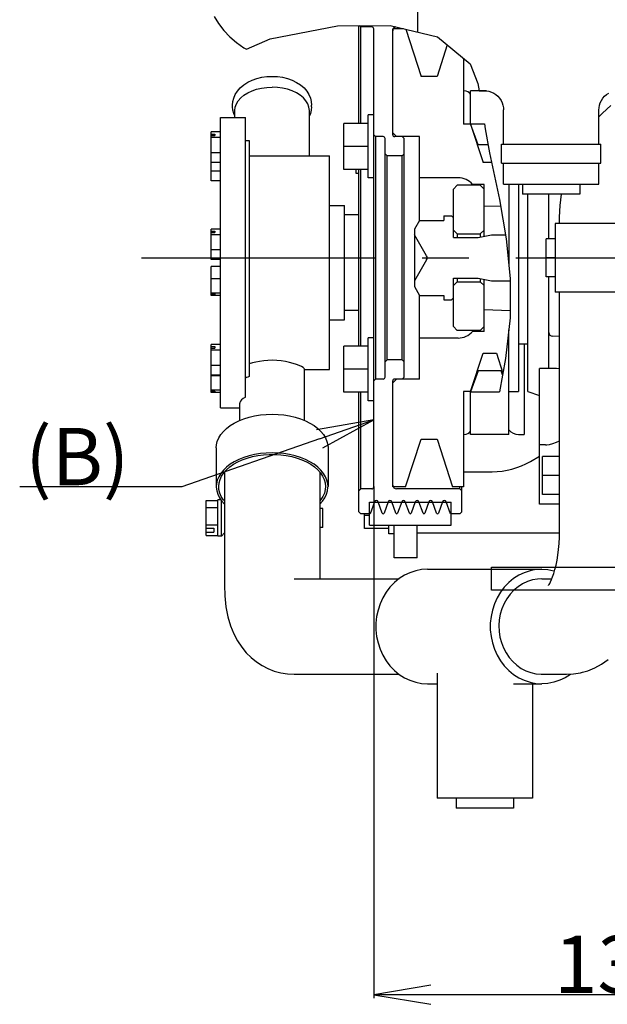
# Model space of a CAD drawing. Units: millimetres. Extents: x 715 to 1289, y 7 to 419.
# Drawn here: x 762 to 793, y 285 to 336 of the extents above; entities that cross this region are included whole.
import ezdxf

# ---------------------------------------------------------------- set-up
doc = ezdxf.new("R2010")
doc.units = ezdxf.units.MM
doc.header["$LTSCALE"] = 32.67
doc.linetypes.add('CENTER', pattern=[0.6, 0.375, -0.075, 0.075, -0.075])
doc.linetypes.add('PHANTOM', pattern=[0.8, 0.45, -0.05, 0.1, -0.05, 0.1, -0.05])
doc.layers.get('0').update_dxf_attribs({"linetype": 'CONTINUOUS'})
doc.layers.add('ALL_AXIS', color=7, linetype='CONTINUOUS')
doc.layers.add('DEFAULT_3', color=7, linetype='PHANTOM')
doc.styles.get("Standard").update_dxf_attribs({"font": 'txt', "width": 0.8})

msp = doc.modelspace()

# ---------------------------------------------------------------- linework, layer by layer
at = {"color": 7, "linetype": 'Continuous'}
for p, q in [((783.026, 340.966), (783.026, 335.833)), ((772.359, 336.655), (772.596, 336.28)), ((772.596, 336.28), (772.872, 335.927)), ((772.872, 335.927), (773.188, 335.595)), ((775.305, 335.488), (778.833, 336.167)), ((778.833, 336.167), (781.579, 336.174)), ((779.942, 331.043), (779.942, 336.17)), ((780.042, 336.109), (779.982, 336.17)), ((780.042, 331.043), (780.042, 336.109)), ((780.622, 336.109), (780.042, 336.109)), ((780.722, 312.009), (780.722, 336.009)), ((781.579, 336.174), (784.072, 335.586)), ((781.722, 330.459), (781.722, 336.009)), ((782.277, 336.009), (781.722, 336.009)), ((782.401, 335.98), (783.204, 333.509)), ((773.188, 335.595), (773.539, 335.291)), ((773.539, 335.291), (773.92, 335.015)), ((774.054, 334.934), (775.305, 335.488)), ((784.072, 335.586), (785.773, 334.176)), ((773.92, 335.015), (774.054, 334.934)), ((784.578, 335.166), (784.04, 333.509)), ((785.422, 334.466), (785.422, 331.009)), ((785.773, 334.176), (786.183, 333.148)), ((773.916, 333.07), (774.126, 333.206)), ((774.126, 333.206), (774.358, 333.318)), ((774.358, 333.318), (774.607, 333.405)), ((774.607, 333.405), (774.867, 333.467)), ((774.867, 333.467), (775.133, 333.504)), ((775.133, 333.504), (775.402, 333.517)), ((775.402, 333.517), (775.675, 333.504)), ((775.675, 333.504), (775.945, 333.466)), ((775.945, 333.466), (776.206, 333.402)), ((776.206, 333.402), (776.455, 333.314)), ((776.455, 333.314), (776.687, 333.201)), ((776.687, 333.201), (776.894, 333.065)), ((784.04, 333.509), (783.204, 333.509)), ((773.473, 332.564), (773.587, 332.745)), ((773.587, 332.745), (773.735, 332.915)), ((773.735, 332.915), (773.916, 333.07)), ((774.125, 332.653), (774.348, 332.757)), ((774.348, 332.757), (774.592, 332.84)), ((774.592, 332.84), (774.853, 332.9)), ((774.853, 332.9), (775.124, 332.937)), ((775.124, 332.937), (775.402, 332.949)), ((775.679, 332.937), (775.402, 332.949)), ((775.951, 332.9), (775.679, 332.937)), ((776.212, 332.84), (775.951, 332.9)), ((776.456, 332.757), (776.212, 332.84)), ((776.679, 332.653), (776.456, 332.757)), ((776.894, 333.065), (777.073, 332.911)), ((777.073, 332.911), (777.218, 332.743)), ((777.218, 332.743), (777.33, 332.565)), ((785.442, 332.757), (785.47, 332.757)), ((785.802, 331.025), (785.802, 332.759)), ((786.635, 332.759), (785.802, 332.759)), ((786.183, 333.148), (786.256, 332.766)), ((786.256, 332.766), (786.526, 332.766)), ((786.526, 332.766), (786.629, 332.76)), ((786.629, 332.76), (786.763, 332.737)), ((786.763, 332.737), (786.893, 332.696)), ((786.893, 332.696), (787.015, 332.638)), ((773.332, 332.002), (773.347, 332.191)), ((773.347, 332.191), (773.394, 332.379)), ((773.394, 332.379), (773.473, 332.564)), ((773.531, 332.077), (773.628, 332.24)), ((773.628, 332.24), (773.762, 332.392)), ((773.762, 332.392), (773.928, 332.53)), ((773.928, 332.53), (774.125, 332.653)), ((776.876, 332.53), (776.679, 332.653)), ((777.042, 332.392), (776.876, 332.53)), ((777.176, 332.24), (777.042, 332.392)), ((777.273, 332.077), (777.176, 332.24)), ((777.33, 332.565), (777.409, 332.382)), ((777.409, 332.382), (777.456, 332.193)), ((777.456, 332.193), (777.472, 332.002)), ((787.015, 332.638), (787.129, 332.563)), ((787.129, 332.563), (787.232, 332.474)), ((787.232, 332.474), (787.321, 332.371)), ((787.321, 332.371), (787.396, 332.258)), ((787.396, 332.258), (787.455, 332.135)), ((792.596, 332.135), (792.655, 332.258)), ((792.655, 332.258), (792.73, 332.371)), ((792.73, 332.371), (792.819, 332.474)), ((792.819, 332.474), (792.922, 332.563)), ((792.922, 332.563), (793.036, 332.638)), ((773.332, 331.923), (773.332, 332.002)), ((773.348, 331.744), (773.332, 331.923)), ((773.397, 331.567), (773.348, 331.744)), ((773.452, 331.735), (773.472, 331.908)), ((773.452, 331.357), (773.452, 331.735)), ((773.472, 331.908), (773.531, 332.077)), ((777.332, 331.908), (777.273, 332.077)), ((777.352, 331.735), (777.332, 331.908)), ((777.352, 329.357), (777.352, 331.735)), ((777.456, 331.745), (777.407, 331.568)), ((777.472, 331.923), (777.456, 331.745)), ((777.472, 331.923), (777.472, 332.002)), ((787.455, 332.135), (787.496, 332.006)), ((787.496, 332.006), (787.52, 331.872)), ((787.52, 331.872), (787.526, 331.766)), ((787.526, 329.966), (787.526, 331.766)), ((792.526, 331.766), (792.531, 331.872)), ((792.526, 329.966), (792.526, 331.766)), ((792.531, 331.872), (792.555, 332.006)), ((792.555, 332.006), (792.596, 332.135)), ((792.709, 331.592), (793.146, 331.99)), ((772.702, 316.157), (772.702, 331.357)), ((772.702, 331.357), (774.002, 331.357)), ((773.452, 331.453), (773.397, 331.567)), ((774.002, 316.72), (774.002, 331.357)), ((777.407, 331.568), (777.352, 331.453)), ((780.442, 328.193), (780.442, 331.493)), ((780.722, 331.493), (780.442, 331.493)), ((792.526, 331.395), (792.709, 331.592)), ((772.202, 328.044), (772.202, 330.606)), ((772.702, 330.606), (772.202, 330.606)), ((779.162, 328.643), (779.162, 331.043)), ((780.442, 331.043), (779.162, 331.043)), ((785.802, 331.009), (785.422, 331.009)), ((786.202, 329.922), (785.802, 331.025)), ((785.802, 331.025), (786.534, 331.025)), ((785.802, 331.009), (786.452, 329.009)), ((786.534, 331.025), (786.569, 330.762)), ((786.569, 330.762), (786.788, 329.503)), ((772.202, 330.494), (772.402, 330.494)), ((772.202, 330.421), (772.402, 330.421)), ((772.702, 330.309), (772.202, 330.309)), ((772.402, 330.494), (772.402, 330.421)), ((774.002, 330.157), (774.202, 330.157)), ((774.202, 330.157), (774.202, 317.793)), ((780.822, 330.359), (780.722, 330.459)), ((780.822, 330.359), (780.822, 317.659)), ((781.222, 330.359), (780.822, 330.359)), ((781.322, 317.759), (781.322, 330.259)), ((781.922, 330.359), (781.722, 330.559)), ((783.122, 330.359), (781.822, 330.359)), ((782.322, 330.259), (782.222, 330.359)), ((782.322, 317.759), (782.322, 330.259)), ((783.122, 325.96), (783.122, 330.359)), ((780.442, 329.843), (779.162, 329.843)), ((786.715, 329.922), (786.202, 329.922)), ((787.426, 328.966), (787.426, 329.966)), ((787.426, 329.966), (792.626, 329.966)), ((792.626, 328.966), (792.626, 329.966)), ((772.702, 329.508), (772.202, 329.508)), ((774.202, 329.357), (778.402, 329.357)), ((778.402, 318.157), (778.402, 329.357)), ((781.422, 329.359), (781.322, 329.459)), ((781.422, 318.659), (781.422, 329.359)), ((782.222, 329.359), (781.422, 329.359)), ((782.222, 329.359), (782.322, 329.459)), ((782.222, 318.659), (782.222, 329.359)), ((786.788, 329.503), (787.047, 328.282)), ((772.702, 329.005), (772.202, 329.005)), ((772.702, 328.548), (772.202, 328.548)), ((780.442, 328.643), (779.162, 328.643)), ((779.802, 328.436), (779.802, 328.643)), ((779.942, 319.376), (779.942, 328.643)), ((780.042, 319.376), (780.042, 328.643)), ((786.893, 329.009), (786.452, 329.009)), ((787.426, 328.966), (792.626, 328.966)), ((787.526, 327.866), (787.526, 328.966)), ((792.526, 327.866), (792.526, 328.966)), ((772.702, 328.044), (772.202, 328.044)), ((779.942, 328.436), (779.802, 328.436)), ((780.722, 328.193), (780.442, 328.193)), ((785.142, 328.209), (783.122, 328.209)), ((787.047, 328.282), (787.309, 327.065)), ((785.102, 327.809), (784.902, 327.609)), ((784.902, 325.074), (784.902, 327.609)), ((786.302, 327.809), (785.102, 327.809)), ((785.902, 327.859), (785.902, 327.809)), ((786.502, 327.859), (785.902, 327.859)), ((786.502, 327.609), (786.302, 327.809)), ((786.502, 325.132), (786.502, 327.859)), ((787.526, 327.866), (792.526, 327.866)), ((787.802, 327.866), (787.802, 323.688)), ((788.302, 327.866), (788.302, 317.009)), ((788.526, 327.866), (788.526, 327.346)), ((791.526, 327.866), (791.526, 327.346)), ((787.309, 327.065), (787.669, 325.009)), ((791.526, 327.346), (788.526, 327.346)), ((788.802, 317.009), (788.802, 327.346)), ((789.902, 325.009), (789.902, 327.346)), ((790.486, 326.758), (790.555, 327.346)), ((778.402, 326.757), (779.202, 326.757)), ((779.202, 320.757), (779.202, 326.757)), ((786.502, 326.709), (787.365, 326.743)), ((790.462, 326.148), (790.486, 326.758)), ((779.942, 326.257), (779.202, 326.257)), ((783.129, 325.972), (782.862, 325.509)), ((783.129, 325.972), (784.402, 325.972)), ((784.402, 326.209), (784.402, 325.972)), ((784.402, 326.209), (784.802, 326.209)), ((784.802, 326.209), (784.902, 326.109)), ((790.462, 325.809), (790.462, 326.148)), ((772.202, 323.918), (772.202, 325.519)), ((772.702, 325.519), (772.202, 325.519)), ((782.862, 325.509), (782.862, 322.509)), ((784.902, 325.459), (785.102, 325.259)), ((786.302, 325.259), (786.502, 325.459)), ((790.222, 325.809), (790.222, 322.209)), ((795.702, 325.809), (790.222, 325.809)), ((772.202, 325.407), (772.402, 325.407)), ((772.202, 325.334), (772.402, 325.334)), ((772.702, 325.222), (772.202, 325.222)), ((772.402, 325.407), (772.402, 325.334)), ((783.497, 324.109), (782.862, 325.209)), ((784.902, 325.074), (786.202, 325.074)), ((785.102, 325.259), (785.102, 325.074)), ((785.102, 325.259), (786.302, 325.259)), ((786.202, 325.074), (786.902, 325.209)), ((786.302, 325.259), (786.302, 325.093)), ((786.902, 325.209), (787.634, 325.209)), ((787.669, 325.009), (787.879, 322.925)), ((789.762, 323.009), (789.762, 325.009)), ((790.222, 325.009), (789.762, 325.009)), ((772.702, 324.422), (772.202, 324.422)), ((772.702, 323.918), (772.202, 323.918)), ((783.497, 323.909), (782.862, 322.809)), ((790.222, 324.009), (789.762, 324.009)), ((772.202, 322.044), (772.202, 323.55)), ((772.702, 323.55), (772.202, 323.55)), ((772.702, 322.916), (772.202, 322.916)), ((784.902, 320.409), (784.902, 322.945)), ((784.902, 322.945), (786.202, 322.945)), ((785.102, 322.945), (785.102, 322.759)), ((786.202, 322.945), (786.902, 322.809)), ((786.302, 322.925), (786.302, 322.759)), ((786.502, 320.159), (786.502, 322.887)), ((787.879, 322.925), (787.877, 320.864)), ((790.222, 323.009), (789.762, 323.009)), ((789.902, 318.209), (789.902, 323.009)), ((782.862, 322.509), (783.129, 322.046)), ((784.902, 322.559), (785.102, 322.759)), ((785.102, 322.759), (786.302, 322.759)), ((786.302, 322.759), (786.502, 322.559)), ((786.902, 322.809), (787.879, 322.809)), ((772.702, 322.163), (772.202, 322.163)), ((772.202, 322.118), (772.402, 322.118)), ((772.202, 322.089), (772.402, 322.089)), ((772.702, 322.044), (772.202, 322.044)), ((772.402, 322.118), (772.402, 322.089)), ((783.122, 317.659), (783.122, 322.059)), ((783.129, 322.046), (784.402, 322.046)), ((784.402, 322.046), (784.402, 321.809)), ((784.802, 321.809), (784.902, 321.909)), ((795.702, 322.209), (790.222, 322.209)), ((790.462, 309.699), (790.462, 322.209)), ((784.402, 321.809), (784.802, 321.809)), ((779.942, 321.257), (779.202, 321.257)), ((786.502, 321.309), (787.878, 321.255)), ((787.877, 320.864), (787.622, 318.734)), ((778.402, 320.757), (779.202, 320.757)), ((784.902, 320.409), (785.102, 320.209)), ((786.502, 320.409), (786.302, 320.209)), ((780.442, 316.526), (780.442, 319.826)), ((780.722, 319.826), (780.442, 319.826)), ((785.142, 319.809), (783.122, 319.809)), ((786.302, 320.209), (785.102, 320.209)), ((785.902, 320.209), (785.902, 320.159)), ((786.502, 320.159), (785.902, 320.159)), ((787.802, 314.759), (787.802, 320.235)), ((790.462, 319.895), (790.097, 319.904)), ((772.202, 316.957), (772.202, 319.471)), ((772.702, 319.471), (772.202, 319.471)), ((772.202, 319.359), (772.402, 319.359)), ((772.202, 319.286), (772.402, 319.286)), ((772.402, 319.359), (772.402, 319.286)), ((779.162, 316.976), (779.162, 319.376)), ((780.442, 319.376), (779.162, 319.376)), ((788.302, 319.509), (788.802, 319.509)), ((788.602, 319.509), (788.602, 314.757)), ((772.702, 319.174), (772.202, 319.174)), ((785.802, 317.009), (786.452, 319.009)), ((786.452, 319.009), (787.152, 319.009)), ((787.152, 319.009), (787.491, 317.968)), ((772.702, 318.374), (772.202, 318.374)), ((774.367, 318.504), (774.202, 318.453)), ((774.55, 318.55), (774.367, 318.504)), ((774.749, 318.589), (774.55, 318.55)), ((774.96, 318.618), (774.749, 318.589)), ((775.179, 318.636), (774.96, 318.618)), ((775.402, 318.642), (775.179, 318.636)), ((775.644, 318.635), (775.402, 318.642)), ((775.88, 318.614), (775.644, 318.635)), ((776.105, 318.58), (775.88, 318.614)), ((776.316, 318.536), (776.105, 318.58)), ((776.507, 318.484), (776.316, 318.536)), ((776.677, 318.427), (776.507, 318.484)), ((776.821, 318.368), (776.677, 318.427)), ((776.937, 318.311), (776.821, 318.368)), ((777.025, 318.259), (776.937, 318.311)), ((777.081, 318.214), (777.025, 318.259)), ((781.422, 318.659), (781.322, 318.559)), ((782.222, 318.659), (781.422, 318.659)), ((782.222, 318.659), (782.322, 318.559)), ((787.622, 318.734), (787.322, 316.984)), ((772.702, 317.87), (772.202, 317.87)), ((772.702, 317.829), (772.202, 317.829)), ((774.064, 317.736), (774.002, 317.706)), ((774.13, 317.765), (774.064, 317.736)), ((774.202, 317.793), (774.13, 317.765)), ((777.102, 318.178), (777.081, 318.214)), ((777.102, 315.492), (777.102, 318.178)), ((777.102, 318.157), (778.402, 318.157)), ((780.442, 318.176), (779.162, 318.176)), ((782.322, 317.759), (782.222, 317.659)), ((786.202, 318.088), (785.802, 316.984)), ((787.402, 318.088), (786.202, 318.088)), ((787.476, 317.883), (787.402, 318.088)), ((789.402, 311.109), (789.402, 318.209)), ((790.306, 318.209), (789.402, 318.209)), ((790.462, 318.199), (790.305, 318.209)), ((780.822, 317.659), (780.722, 317.559)), ((781.222, 317.659), (780.822, 317.659)), ((781.922, 317.659), (781.722, 317.459)), ((781.722, 312.009), (781.722, 317.559)), ((783.122, 317.659), (781.822, 317.659)), ((772.702, 317.076), (772.202, 317.076)), ((772.202, 317.031), (772.402, 317.031)), ((772.202, 317.002), (772.402, 317.002)), ((772.702, 316.957), (772.202, 316.957)), ((772.402, 317.031), (772.402, 317.002)), ((774.002, 316.72), (773.89, 316.648)), ((780.442, 316.976), (779.162, 316.976)), ((779.942, 310.709), (779.942, 316.976)), ((780.042, 311.909), (780.042, 316.976)), ((785.422, 317.009), (785.422, 312.009)), ((785.802, 317.009), (785.422, 317.009)), ((785.802, 314.759), (785.802, 316.984)), ((785.802, 316.984), (787.322, 316.984)), ((787.802, 317.009), (788.302, 317.009)), ((788.802, 317.009), (789.402, 316.791)), ((772.702, 316.157), (773.702, 316.157)), ((773.708, 316.437), (773.702, 316.397)), ((773.702, 315.492), (773.702, 316.398)), ((773.741, 316.505), (773.708, 316.437)), ((773.802, 316.576), (773.741, 316.505)), ((773.89, 316.648), (773.802, 316.576)), ((780.722, 316.526), (780.442, 316.526)), ((773.92, 315.579), (774.196, 315.665)), ((774.196, 315.665), (774.486, 315.732)), ((774.486, 315.732), (774.785, 315.781)), ((774.785, 315.781), (775.092, 315.811)), ((775.092, 315.811), (775.402, 315.821)), ((775.402, 315.821), (775.712, 315.811)), ((775.712, 315.811), (776.019, 315.781)), ((776.019, 315.781), (776.318, 315.732)), ((776.318, 315.732), (776.608, 315.665)), ((776.608, 315.665), (776.883, 315.579)), ((773.012, 315.077), (773.204, 315.223)), ((773.204, 315.223), (773.422, 315.357)), ((773.422, 315.357), (773.661, 315.476)), ((773.661, 315.476), (773.92, 315.579)), ((776.883, 315.579), (777.143, 315.476)), ((777.143, 315.476), (777.382, 315.357)), ((777.382, 315.357), (777.6, 315.223)), ((777.6, 315.223), (777.792, 315.077)), ((772.603, 314.575), (772.709, 314.751)), ((772.709, 314.751), (772.846, 314.919)), ((772.846, 314.919), (773.012, 315.077)), ((777.792, 315.077), (777.958, 314.919)), ((777.958, 314.919), (778.095, 314.751)), ((778.095, 314.751), (778.201, 314.575)), ((785.442, 314.757), (785.47, 314.757)), ((787.802, 314.759), (785.802, 314.759)), ((788.308, 314.757), (788.602, 314.757)), ((777.89, 314.533), (770.677, 312.009)), ((772.474, 314.059), (772.485, 314.209)), ((772.485, 314.209), (772.527, 314.394)), ((772.527, 314.394), (772.603, 314.575)), ((778.201, 314.575), (778.276, 314.394)), ((778.276, 314.394), (778.319, 314.209)), ((778.319, 314.209), (778.33, 314.059)), ((782.392, 312.009), (783.204, 314.509)), ((783.204, 314.509), (784.04, 314.509)), ((784.04, 314.509), (784.852, 312.009)), ((789.724, 314.209), (789.402, 314.209)), ((789.722, 314.209), (789.8, 314.214)), ((789.8, 314.214), (789.936, 314.239)), ((789.936, 314.239), (790.102, 314.287)), ((790.102, 314.287), (790.299, 314.357)), ((790.299, 314.357), (790.462, 314.421)), ((772.474, 314.059), (772.474, 312.03)), ((774.196, 313.636), (773.92, 313.55)), ((774.098, 313.522), (774.372, 313.597)), ((774.486, 313.704), (774.196, 313.636)), ((774.372, 313.597), (774.658, 313.655)), ((774.785, 313.753), (774.486, 313.704)), ((774.658, 313.655), (774.952, 313.693)), ((775.092, 313.783), (774.785, 313.753)), ((774.952, 313.693), (775.251, 313.713)), ((775.402, 313.792), (775.092, 313.783)), ((775.251, 313.713), (775.553, 313.713)), ((775.712, 313.783), (775.402, 313.792)), ((775.553, 313.713), (775.852, 313.693)), ((776.019, 313.753), (775.712, 313.783)), ((775.852, 313.693), (776.146, 313.655)), ((776.318, 313.704), (776.019, 313.753)), ((776.146, 313.655), (776.432, 313.597)), ((776.608, 313.636), (776.318, 313.704)), ((776.432, 313.597), (776.706, 313.522)), ((776.883, 313.55), (776.608, 313.636)), ((778.33, 314.059), (778.33, 312.03)), ((788.93, 313.345), (789.402, 313.618)), ((789.562, 311.609), (789.562, 313.609)), ((790.462, 313.609), (789.562, 313.609)), ((773.204, 313.195), (773.012, 313.048)), ((773.183, 313.058), (773.379, 313.196)), ((773.422, 313.328), (773.204, 313.195)), ((773.379, 313.196), (773.599, 313.32)), ((773.661, 313.447), (773.422, 313.328)), ((773.599, 313.32), (773.84, 313.429)), ((773.92, 313.55), (773.661, 313.447)), ((773.84, 313.429), (774.098, 313.522)), ((776.706, 313.522), (776.964, 313.429)), ((777.143, 313.447), (776.883, 313.55)), ((776.964, 313.429), (777.205, 313.32)), ((777.382, 313.328), (777.143, 313.447)), ((777.205, 313.32), (777.424, 313.196)), ((777.6, 313.195), (777.382, 313.328)), ((777.424, 313.196), (777.621, 313.058)), ((777.792, 313.048), (777.6, 313.195)), ((772.603, 312.547), (772.527, 312.366)), ((772.709, 312.722), (772.603, 312.547)), ((772.673, 312.407), (772.756, 312.581)), ((772.846, 312.89), (772.709, 312.722)), ((772.756, 312.581), (772.87, 312.749)), ((773.012, 313.048), (772.846, 312.89)), ((772.87, 312.749), (773.013, 312.909)), ((772.902, 312.785), (772.902, 306.869)), ((773.013, 312.909), (773.183, 313.058)), ((777.621, 313.058), (777.791, 312.909)), ((777.791, 312.909), (777.934, 312.749)), ((777.958, 312.89), (777.792, 313.048)), ((777.902, 312.785), (777.902, 307.199)), ((777.934, 312.749), (778.048, 312.581)), ((778.095, 312.722), (777.958, 312.89)), ((778.048, 312.581), (778.131, 312.407)), ((778.201, 312.547), (778.095, 312.722)), ((778.276, 312.366), (778.201, 312.547)), ((785.422, 312.809), (786.93, 312.809)), ((790.462, 312.609), (789.562, 312.609)), ((772.485, 312.18), (772.474, 312.03)), ((772.527, 312.366), (772.485, 312.18)), ((772.602, 312.03), (772.621, 312.229)), ((772.621, 312.229), (772.673, 312.407)), ((778.131, 312.407), (778.182, 312.229)), ((778.182, 312.229), (778.202, 312.03)), ((778.319, 312.18), (778.276, 312.366)), ((778.33, 312.03), (778.319, 312.18)), ((780.722, 312.037), (780.722, 285.229)), ((770.677, 312.009), (762.177, 312.009)), ((772.474, 312.03), (772.475, 311.994)), ((772.475, 311.994), (772.497, 311.807)), ((772.497, 311.807), (772.553, 311.623)), ((772.553, 311.623), (772.641, 311.444)), ((772.615, 311.867), (772.602, 312.03)), ((772.66, 311.687), (772.615, 311.867)), ((772.738, 311.512), (772.66, 311.687)), ((778.143, 311.687), (778.066, 311.512)), ((778.189, 311.867), (778.143, 311.687)), ((778.163, 311.444), (778.251, 311.623)), ((778.202, 312.03), (778.189, 311.867)), ((778.251, 311.623), (778.306, 311.807)), ((778.306, 311.807), (778.329, 311.994)), ((778.329, 311.994), (778.33, 312.03)), ((780.042, 311.909), (779.942, 311.809)), ((780.622, 311.909), (780.042, 311.909)), ((782.392, 312.009), (781.722, 312.009)), ((785.242, 311.909), (781.922, 311.909)), ((785.422, 312.009), (784.852, 312.009)), ((785.242, 311.909), (785.242, 312.009)), ((785.242, 311.909), (785.342, 311.809)), ((785.342, 310.709), (785.342, 312.009)), ((790.462, 311.609), (789.562, 311.609)), ((771.952, 309.468), (771.952, 311.301)), ((771.952, 311.301), (772.552, 311.301)), ((772.552, 309.435), (772.552, 311.335)), ((772.716, 311.335), (772.552, 311.335)), ((772.641, 311.444), (772.759, 311.271)), ((772.845, 311.343), (772.738, 311.512)), ((772.752, 309.435), (772.752, 311.282)), ((772.759, 311.271), (772.902, 311.114)), ((772.902, 311.277), (772.845, 311.343)), ((777.958, 311.343), (777.902, 311.277)), ((777.902, 311.114), (778.044, 311.271)), ((778.066, 311.512), (777.958, 311.343)), ((778.044, 311.271), (778.163, 311.444)), ((780.506, 310.009), (780.506, 311.209)), ((780.506, 311.209), (784.778, 311.209)), ((780.768, 311.233), (780.541, 310.609)), ((781.171, 310.642), (780.956, 311.233)), ((781.48, 311.233), (781.265, 310.642)), ((781.883, 310.642), (781.668, 311.233)), ((782.192, 311.233), (781.977, 310.642)), ((782.595, 310.642), (782.38, 311.233)), ((782.904, 311.233), (782.689, 310.642)), ((783.307, 310.642), (783.092, 311.233)), ((783.616, 311.233), (783.401, 310.642)), ((784.019, 310.642), (783.804, 311.233)), ((784.328, 311.233), (784.113, 310.642)), ((784.743, 310.609), (784.516, 311.233)), ((784.778, 310.009), (784.778, 311.209)), ((790.462, 311.109), (789.402, 311.109)), ((771.952, 310.94), (772.552, 310.94)), ((778.052, 310.885), (777.902, 310.885)), ((778.052, 309.885), (778.052, 310.885)), ((779.942, 310.709), (780.042, 310.609)), ((780.541, 310.609), (780.042, 310.609)), ((780.242, 309.824), (780.242, 310.609)), ((780.506, 310.516), (780.242, 310.516)), ((785.242, 310.609), (784.743, 310.609)), ((785.342, 310.709), (785.242, 310.609)), ((771.952, 310.024), (772.552, 310.024)), ((780.506, 310.009), (784.778, 310.009)), ((781.522, 309.559), (781.522, 310.009)), ((781.802, 308.303), (781.802, 310.009)), ((783.002, 308.303), (783.002, 310.009)), ((771.952, 309.848), (772.352, 309.848)), ((771.952, 309.643), (772.352, 309.643)), ((771.952, 309.468), (772.552, 309.468)), ((772.352, 309.848), (772.352, 309.643)), ((772.902, 309.603), (772.752, 309.435)), ((778.052, 309.885), (777.902, 309.885)), ((781.522, 309.824), (780.242, 309.824)), ((781.802, 309.559), (781.522, 309.559)), ((783.002, 309.609), (790.46, 309.609)), ((790.456, 309.373), (790.462, 309.699)), ((772.752, 309.435), (772.552, 309.435)), ((790.411, 308.741), (790.439, 309.052)), ((790.439, 309.052), (790.456, 309.373)), ((790.327, 308.166), (790.373, 308.444)), ((790.373, 308.444), (790.411, 308.741)), ((783.002, 308.303), (781.802, 308.303)), ((790.218, 307.68), (790.275, 307.91)), ((790.275, 307.91), (790.327, 308.166)), ((782.621, 307.518), (782.332, 307.38)), ((782.923, 307.618), (782.621, 307.518)), ((783.234, 307.679), (782.923, 307.618)), ((783.548, 307.699), (783.234, 307.679)), ((783.548, 307.699), (789.539, 307.699)), ((788.611, 307.518), (788.322, 307.38)), ((788.914, 307.618), (788.611, 307.518)), ((789.224, 307.679), (788.914, 307.618)), ((789.539, 307.699), (789.224, 307.679)), ((789.539, 307.699), (789.854, 307.679)), ((789.854, 307.679), (790.164, 307.618)), ((790.099, 307.304), (790.158, 307.478)), ((790.158, 307.478), (790.218, 307.68)), ((790.164, 307.618), (790.196, 307.607)), ((776.565, 307.199), (782.051, 307.199)), ((781.806, 306.997), (781.576, 306.758)), ((782.058, 307.205), (781.806, 306.997)), ((782.332, 307.38), (782.058, 307.205)), ((787.796, 306.997), (787.567, 306.758)), ((788.049, 307.205), (787.796, 306.997)), ((788.322, 307.38), (788.049, 307.205)), ((788.526, 306.934), (788.29, 306.782)), ((788.777, 307.052), (788.526, 306.934)), ((789.039, 307.137), (788.777, 307.052)), ((789.308, 307.186), (789.039, 307.137)), ((789.539, 307.199), (789.308, 307.186)), ((789.539, 307.199), (790.058, 307.199)), ((789.888, 306.864), (789.912, 306.899)), ((789.912, 306.899), (789.947, 306.959)), ((789.947, 306.959), (789.991, 307.045)), ((789.991, 307.045), (790.043, 307.16)), ((790.043, 307.16), (790.099, 307.304)), ((772.902, 306.869), (772.922, 306.297)), ((781.373, 306.49), (781.2, 306.199)), ((781.576, 306.758), (781.373, 306.49)), ((787.364, 306.49), (787.191, 306.199)), ((787.567, 306.758), (787.364, 306.49)), ((787.876, 306.391), (787.703, 306.157)), ((788.072, 306.6), (787.876, 306.391)), ((788.29, 306.782), (788.072, 306.6)), ((789.879, 306.851), (789.888, 306.864)), ((789.88, 306.852), (789.879, 306.851)), ((772.922, 306.297), (772.983, 305.738)), ((781.059, 305.887), (780.951, 305.559)), ((781.2, 306.199), (781.059, 305.887)), ((787.049, 305.887), (786.941, 305.559)), ((787.191, 306.199), (787.049, 305.887)), ((787.558, 305.901), (787.441, 305.628)), ((787.703, 306.157), (787.558, 305.901)), ((772.983, 305.738), (773.087, 305.212)), ((780.951, 305.559), (780.878, 305.22)), ((786.941, 305.559), (786.869, 305.22)), ((787.355, 305.342), (787.301, 305.046)), ((787.441, 305.628), (787.355, 305.342)), ((773.087, 305.212), (773.228, 304.736)), ((780.878, 305.22), (780.842, 304.873)), ((780.842, 304.873), (780.842, 304.524)), ((786.869, 305.22), (786.832, 304.873)), ((786.832, 304.873), (786.832, 304.524)), ((787.301, 305.046), (787.28, 304.745)), ((773.228, 304.736), (773.398, 304.315)), ((773.398, 304.315), (773.593, 303.944)), ((780.842, 304.524), (780.878, 304.178)), ((786.832, 304.524), (786.869, 304.178)), ((787.28, 304.745), (787.291, 304.443)), ((787.291, 304.443), (787.335, 304.146)), ((773.593, 303.944), (773.809, 303.617)), ((780.878, 304.178), (780.951, 303.838)), ((780.951, 303.838), (781.059, 303.511)), ((786.869, 304.178), (786.941, 303.838)), ((786.941, 303.838), (787.049, 303.511)), ((787.335, 304.146), (787.412, 303.856)), ((787.412, 303.856), (787.519, 303.578)), ((773.809, 303.617), (774.046, 303.327)), ((774.046, 303.327), (774.303, 303.07)), ((781.059, 303.511), (781.2, 303.199)), ((787.049, 303.511), (787.191, 303.199)), ((787.519, 303.578), (787.656, 303.317)), ((787.656, 303.317), (787.82, 303.076)), ((774.303, 303.07), (774.579, 302.846)), ((774.579, 302.846), (774.872, 302.654)), ((781.2, 303.199), (781.373, 302.907)), ((781.373, 302.907), (781.576, 302.64)), ((787.191, 303.199), (787.364, 302.907)), ((787.364, 302.907), (787.567, 302.64)), ((787.82, 303.076), (788.009, 302.859)), ((788.009, 302.859), (788.221, 302.668)), ((792.659, 302.723), (793.013, 302.966)), ((774.872, 302.654), (775.183, 302.494)), ((775.183, 302.494), (775.51, 302.367)), ((775.51, 302.367), (775.851, 302.274)), ((775.851, 302.274), (776.203, 302.218)), ((781.576, 302.64), (781.806, 302.401)), ((781.806, 302.401), (782.058, 302.192)), ((784.044, 302.252), (784.044, 302.25)), ((784.044, 302.25), (784.044, 295.699)), ((787.567, 302.64), (787.796, 302.401)), ((787.796, 302.401), (788.049, 302.192)), ((788.221, 302.668), (788.452, 302.507)), ((788.452, 302.507), (788.699, 302.378)), ((788.699, 302.378), (788.958, 302.283)), ((788.958, 302.283), (789.225, 302.223)), ((791.194, 302.219), (791.565, 302.28)), ((791.565, 302.28), (791.665, 302.304)), ((791.665, 302.304), (791.936, 302.384)), ((791.936, 302.384), (792.302, 302.532)), ((792.302, 302.532), (792.659, 302.723)), ((776.203, 302.218), (776.565, 302.199)), ((776.565, 302.199), (782.051, 302.199)), ((782.058, 302.192), (782.332, 302.018)), ((782.332, 302.018), (782.621, 301.88)), ((782.621, 301.88), (782.923, 301.78)), ((782.923, 301.78), (783.234, 301.719)), ((783.234, 301.719), (783.548, 301.699)), ((788.049, 302.192), (788.322, 302.018)), ((788.322, 302.018), (788.611, 301.88)), ((788.611, 301.88), (788.914, 301.78)), ((788.914, 301.78), (789.224, 301.719)), ((789.224, 301.719), (789.539, 301.699)), ((789.225, 302.223), (789.497, 302.199)), ((789.497, 302.199), (789.539, 302.199)), ((789.539, 302.199), (790.823, 302.199)), ((789.854, 301.719), (789.539, 301.699)), ((790.164, 301.78), (789.854, 301.719)), ((790.466, 301.88), (790.164, 301.78)), ((790.756, 302.018), (790.466, 301.88)), ((791.029, 302.192), (790.756, 302.018)), ((790.823, 302.199), (791.194, 302.219)), ((791.052, 302.211), (791.029, 302.192)), ((783.548, 301.699), (784.044, 301.699)), ((788.041, 301.699), (789.539, 301.699)), ((789.044, 301.699), (789.044, 295.699)), ((789.044, 295.699), (784.044, 295.699)), ((785.044, 295.699), (785.044, 295.179)), ((788.044, 295.699), (788.044, 295.179)), ((788.044, 295.179), (785.044, 295.179)), ((804.502, 285.409), (783.722, 285.409))]:
    msp.add_line(p, q, dxfattribs=at)
at = {"color": 0, "linetype": 'ByBlock'}
for p, q in [((780.722, 315.524), (777.725, 315.005)), ((777.89, 314.533), (780.722, 315.524)), ((778.055, 314.061), (780.722, 315.524)), ((783.722, 285.909), (780.722, 285.409)), ((780.722, 285.409), (783.722, 284.909)), ((783.722, 285.409), (780.722, 285.409))]:
    msp.add_line(p, q, dxfattribs=at)
at = {"color": 7, "linetype": 'Continuous'}
for centre, radius, start, end in [((780.622, 336.009), 0.1, 0, 90), ((781.922, 335.909), 0.2, 103.3136, 180), ((785.442, 332.318), 0.44, 90, 92.5725), ((785.47, 332.357), 0.4, 33.6605, 90), ((781.222, 330.259), 0.1, 0, 90), ((781.822, 330.459), 0.1, 180, 270), ((785.142, 327.209), 1, 40.5416, 90), ((783.324, 324.009), 0.2, 330, 30), ((785.142, 320.809), 1, 270, 319.4584), ((790.102, 320.104), 0.2, 180, 268.5), ((781.222, 317.759), 0.1, 270, 0), ((781.822, 317.559), 0.1, 90, 180), ((785.442, 315.197), 0.44, 267.4275, 270), ((785.47, 315.157), 0.4, 270, 326.3395), ((788.308, 315.397), 0.64, 217.6614, 270), ((786.93, 316.809), 4, 270, 300), ((781.922, 312.109), 0.2, 180, 270), ((780.622, 312.009), 0.1, 270, 0), ((780.862, 311.199), 0.1, 20, 160), ((781.574, 311.199), 0.1, 20, 160), ((782.286, 311.199), 0.1, 20, 160), ((782.998, 311.199), 0.1, 20, 160), ((783.71, 311.199), 0.1, 20, 160), ((784.422, 311.199), 0.1, 20, 160), ((781.218, 310.659), 0.05, 200, 340), ((781.93, 310.659), 0.05, 200, 340), ((782.642, 310.659), 0.05, 200, 340), ((783.354, 310.659), 0.05, 200, 340), ((784.066, 310.659), 0.05, 200, 340)]:
    msp.add_arc(centre, radius, start, end, dxfattribs=at)
at = {"layer": 'ALL_AXIS', "color": 7, "linetype": 'CENTER'}
msp.add_line((768.562, 324.009), (870.604, 324.009), dxfattribs=at)
at = {"layer": 'DEFAULT_3', "color": 7, "linetype": 'PHANTOM'}
for p, q in [((786.902, 306.609), (786.902, 307.809)), ((786.902, 307.809), (801.421, 307.809)), ((801.421, 306.609), (786.902, 306.609))]:
    msp.add_line(p, q, dxfattribs=at)

# ---------------------------------------------------------------- texts
at = {"color": 7}
for s, p in [('(B)', (762.467, 312.099)), ('134', (790.175, 285.499))]:
    msp.add_text(s, height=3, dxfattribs=at).set_placement(p)

doc.saveas('drawing.dxf')
